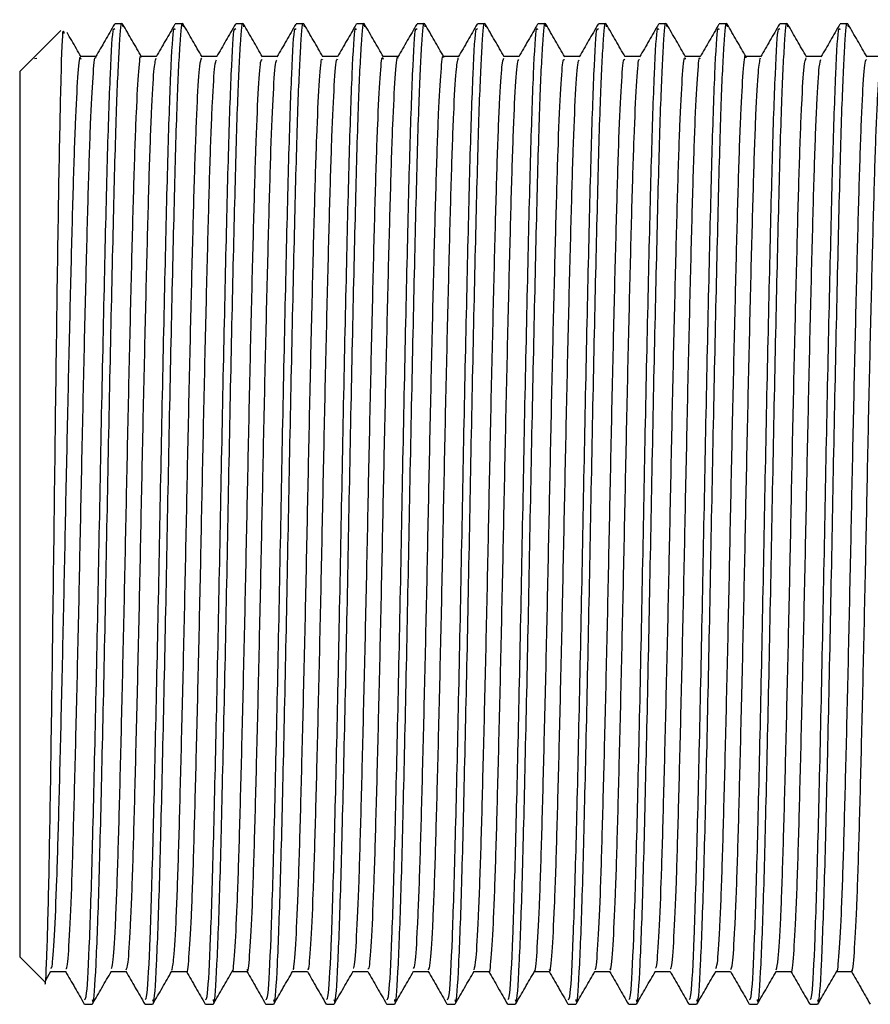
# Model space of a CAD drawing. Units: millimetres. Extents: x 3 to 4997, y 5 to 4995.
# Drawn here: x 3684 to 3702, y 2049 to 2070 of the extents above; entities that cross this region are included whole.
import ezdxf

# ---------------------------------------------------------------- set-up
doc = ezdxf.new("R2010")
doc.units = ezdxf.units.MM

msp = doc.modelspace()

# ---------------------------------------------------------------- linework, layer by layer
at = {"color": 7, "linetype": 'Continuous', "lineweight": 25}
for p, q in [((3686.157, 2069.969), (3685.998, 2069.969)), ((3687.427, 2069.969), (3687.268, 2069.969)), ((3688.697, 2069.969), (3688.538, 2069.969)), ((3689.967, 2069.969), (3689.808, 2069.969)), ((3691.237, 2069.969), (3691.078, 2069.969)), ((3692.507, 2069.969), (3692.348, 2069.969)), ((3693.777, 2069.969), (3693.618, 2069.969)), ((3695.047, 2069.969), (3694.888, 2069.969)), ((3696.317, 2069.969), (3696.158, 2069.969)), ((3697.587, 2069.969), (3697.428, 2069.969)), ((3698.857, 2069.969), (3698.698, 2069.969)), ((3700.127, 2069.969), (3699.968, 2069.969)), ((3701.397, 2069.969), (3701.238, 2069.969)), ((3684.864, 2069.833), (3684.317, 2069.286)), ((3684.289, 2069.258), (3684, 2068.969)), ((3684.317, 2069.286), (3684.289, 2069.258)), ((3684.358, 2069.245), (3684.312, 2069.235)), ((3684.312, 2069.235), (3684.312, 2069.235)), ((3684, 2068.969), (3684, 2050.369)), ((3684, 2050.369), (3684.521, 2049.848)), ((3684.548, 2049.875), (3684.656, 2050.062)), ((3684.652, 2050.056), (3684.966, 2050.056)), ((3685.364, 2049.369), (3685.522, 2049.369)), ((3686.634, 2049.369), (3686.792, 2049.369)), ((3687.904, 2049.369), (3688.062, 2049.369)), ((3689.174, 2049.369), (3689.332, 2049.369)), ((3690.444, 2049.369), (3690.602, 2049.369)), ((3691.714, 2049.369), (3691.872, 2049.369)), ((3692.984, 2049.369), (3693.142, 2049.369)), ((3694.254, 2049.369), (3694.412, 2049.369)), ((3695.524, 2049.369), (3695.682, 2049.369)), ((3696.794, 2049.369), (3696.952, 2049.369)), ((3698.064, 2049.369), (3698.222, 2049.369)), ((3699.334, 2049.369), (3699.492, 2049.369)), ((3700.604, 2049.369), (3700.762, 2049.369))]:
    msp.add_line(p, q, dxfattribs=at)
for points, knots in [([(3685.522, 2049.472), (3685.528, 2049.443), (3685.555, 2049.322), (3685.605, 2050.101), (3685.668, 2051.759), (3685.727, 2054.23), (3685.793, 2057.186), (3685.852, 2060.391), (3685.916, 2063.525), (3685.98, 2066.288), (3686.037, 2068.393), (3686.099, 2069.608), (3686.139, 2070.093), (3686.161, 2069.931), (3686.164, 2069.909)], [0, 0, 0, 0, 0.030584, 0.128253, 0.225704, 0.321839, 0.419988, 0.51613, 0.613572, 0.711248, 0.807228, 0.897113, 0.985765, 1, 1, 1, 1]), ([(3686.792, 2049.472), (3686.798, 2049.443), (3686.825, 2049.322), (3686.875, 2050.101), (3686.938, 2051.759), (3686.997, 2054.23), (3687.063, 2057.186), (3687.122, 2060.391), (3687.186, 2063.525), (3687.25, 2066.288), (3687.307, 2068.393), (3687.369, 2069.608), (3687.409, 2070.093), (3687.431, 2069.931), (3687.434, 2069.909)], [0, 0, 0, 0, 0.030584, 0.128251, 0.225701, 0.321834, 0.419982, 0.516122, 0.613563, 0.711238, 0.807216, 0.897101, 0.985751, 1, 1, 1, 1]), ([(3688.062, 2049.472), (3688.068, 2049.443), (3688.095, 2049.322), (3688.145, 2050.101), (3688.208, 2051.759), (3688.267, 2054.23), (3688.333, 2057.186), (3688.392, 2060.391), (3688.456, 2063.525), (3688.52, 2066.288), (3688.577, 2068.393), (3688.639, 2069.608), (3688.679, 2070.093), (3688.701, 2069.931), (3688.704, 2069.909)], [0, 0, 0, 0, 0.030582, 0.128243, 0.225687, 0.321815, 0.419957, 0.516092, 0.613527, 0.711195, 0.807168, 0.897047, 0.985692, 1, 1, 1, 1]), ([(3689.332, 2049.472), (3689.338, 2049.443), (3689.365, 2049.322), (3689.415, 2050.101), (3689.478, 2051.759), (3689.537, 2054.23), (3689.603, 2057.186), (3689.662, 2060.391), (3689.726, 2063.525), (3689.79, 2066.288), (3689.847, 2068.393), (3689.909, 2069.608), (3689.949, 2070.093), (3689.971, 2069.931), (3689.974, 2069.909)], [0, 0, 0, 0, 0.03058, 0.128234, 0.225672, 0.321793, 0.419928, 0.516056, 0.613485, 0.711147, 0.807113, 0.896986, 0.985625, 1, 1, 1, 1]), ([(3690.602, 2049.472), (3690.608, 2049.443), (3690.635, 2049.322), (3690.685, 2050.101), (3690.748, 2051.759), (3690.807, 2054.23), (3690.873, 2057.186), (3690.932, 2060.391), (3690.996, 2063.525), (3691.06, 2066.288), (3691.117, 2068.393), (3691.179, 2069.608), (3691.219, 2070.093), (3691.241, 2069.931), (3691.244, 2069.908)], [0, 0, 0, 0, 0.030579, 0.128229, 0.225662, 0.321779, 0.419909, 0.516033, 0.613457, 0.711115, 0.807077, 0.896945, 0.985581, 1, 1, 1, 1]), ([(3691.872, 2049.472), (3691.878, 2049.443), (3691.905, 2049.322), (3691.955, 2050.101), (3692.018, 2051.759), (3692.077, 2054.23), (3692.143, 2057.186), (3692.202, 2060.391), (3692.266, 2063.525), (3692.33, 2066.288), (3692.387, 2068.393), (3692.449, 2069.608), (3692.489, 2070.093), (3692.511, 2069.931), (3692.514, 2069.908)], [0, 0, 0, 0, 0.030579, 0.128229, 0.225662, 0.321779, 0.41991, 0.516034, 0.613458, 0.711116, 0.807078, 0.896947, 0.985583, 1, 1, 1, 1]), ([(3693.142, 2049.472), (3693.148, 2049.443), (3693.175, 2049.322), (3693.225, 2050.101), (3693.288, 2051.759), (3693.347, 2054.23), (3693.413, 2057.186), (3693.472, 2060.391), (3693.536, 2063.525), (3693.6, 2066.288), (3693.657, 2068.393), (3693.719, 2069.608), (3693.759, 2070.093), (3693.781, 2069.931), (3693.784, 2069.909)], [0, 0, 0, 0, 0.03058, 0.128235, 0.225674, 0.321796, 0.419932, 0.516061, 0.61349, 0.711153, 0.80712, 0.896994, 0.985634, 1, 1, 1, 1]), ([(3694.412, 2049.472), (3694.418, 2049.443), (3694.445, 2049.322), (3694.495, 2050.101), (3694.558, 2051.759), (3694.617, 2054.23), (3694.683, 2057.186), (3694.742, 2060.391), (3694.806, 2063.525), (3694.87, 2066.288), (3694.927, 2068.393), (3694.989, 2069.609), (3695.029, 2070.093), (3695.051, 2069.931), (3695.054, 2069.908)], [0, 0, 0, 0, 0.030574, 0.128211, 0.22563, 0.321734, 0.41985, 0.515961, 0.613371, 0.711015, 0.806963, 0.89682, 0.985442, 1, 1, 1, 1]), ([(3695.682, 2049.472), (3695.688, 2049.443), (3695.715, 2049.322), (3695.765, 2050.101), (3695.828, 2051.759), (3695.887, 2054.23), (3695.953, 2057.186), (3696.012, 2060.391), (3696.076, 2063.525), (3696.14, 2066.288), (3696.197, 2068.393), (3696.259, 2069.609), (3696.299, 2070.093), (3696.321, 2069.93), (3696.324, 2069.907)], [0, 0, 0, 0, 0.030568, 0.128184, 0.225584, 0.321668, 0.419765, 0.515856, 0.613246, 0.71087, 0.806799, 0.896637, 0.985241, 1, 1, 1, 1]), ([(3696.952, 2049.472), (3696.958, 2049.443), (3696.985, 2049.322), (3697.035, 2050.101), (3697.098, 2051.759), (3697.157, 2054.23), (3697.223, 2057.186), (3697.282, 2060.391), (3697.346, 2063.525), (3697.41, 2066.288), (3697.467, 2068.393), (3697.529, 2069.609), (3697.569, 2070.093), (3697.591, 2069.93), (3697.594, 2069.906)], [0, 0, 0, 0, 0.030563, 0.128162, 0.225545, 0.321613, 0.419692, 0.515767, 0.61314, 0.710747, 0.80666, 0.896482, 0.985072, 1, 1, 1, 1]), ([(3698.222, 2049.472), (3698.228, 2049.443), (3698.255, 2049.322), (3698.305, 2050.101), (3698.368, 2051.759), (3698.427, 2054.23), (3698.493, 2057.186), (3698.552, 2060.391), (3698.616, 2063.525), (3698.68, 2066.288), (3698.737, 2068.393), (3698.799, 2069.609), (3698.839, 2070.093), (3698.861, 2069.93), (3698.864, 2069.906)], [0, 0, 0, 0, 0.03056, 0.12815, 0.225524, 0.321583, 0.419653, 0.515719, 0.613084, 0.710682, 0.806585, 0.896399, 0.984981, 1, 1, 1, 1]), ([(3699.492, 2049.472), (3699.498, 2049.443), (3699.525, 2049.322), (3699.575, 2050.101), (3699.638, 2051.759), (3699.697, 2054.23), (3699.763, 2057.186), (3699.822, 2060.391), (3699.886, 2063.525), (3699.95, 2066.288), (3700.007, 2068.393), (3700.069, 2069.609), (3700.109, 2070.093), (3700.131, 2069.93), (3700.134, 2069.906)], [0, 0, 0, 0, 0.030561, 0.128155, 0.225533, 0.321595, 0.41967, 0.515739, 0.613108, 0.710709, 0.806617, 0.896434, 0.985019, 1, 1, 1, 1]), ([(3700.762, 2049.472), (3700.768, 2049.443), (3700.795, 2049.322), (3700.845, 2050.101), (3700.908, 2051.759), (3700.967, 2054.23), (3701.033, 2057.186), (3701.092, 2060.391), (3701.156, 2063.525), (3701.22, 2066.288), (3701.277, 2068.393), (3701.339, 2069.609), (3701.379, 2070.093), (3701.401, 2069.93), (3701.404, 2069.907)], [0, 0, 0, 0, 0.030568, 0.128184, 0.225583, 0.321667, 0.419763, 0.515854, 0.613244, 0.710868, 0.806796, 0.896634, 0.985238, 1, 1, 1, 1]), ([(3685.364, 2049.467), (3685.378, 2049.475), (3685.412, 2049.494), (3685.471, 2050.642), (3685.531, 2052.639), (3685.594, 2055.33), (3685.658, 2058.419), (3685.717, 2061.635), (3685.783, 2064.651), (3685.843, 2067.221), (3685.905, 2069.019), (3685.956, 2069.925), (3685.984, 2069.867), (3685.991, 2069.852)], [0, 0, 0, 0, 0.069854, 0.170177, 0.268602, 0.368038, 0.468014, 0.566064, 0.666334, 0.765032, 0.864166, 0.964299, 1, 1, 1, 1]), ([(3685.991, 2069.962), (3685.925, 2069.847), (3685.793, 2069.618), (3685.66, 2069.389), (3685.594, 2069.274)], [0, 0, 0, 0, 0.500115, 1, 1, 1, 1]), ([(3686.561, 2069.276), (3686.494, 2069.39), (3686.362, 2069.62), (3686.23, 2069.849), (3686.163, 2069.964)], [0, 0, 0, 0, 0.499992, 1, 1, 1, 1]), ([(3686.634, 2049.467), (3686.648, 2049.475), (3686.682, 2049.494), (3686.741, 2050.642), (3686.801, 2052.639), (3686.864, 2055.33), (3686.928, 2058.419), (3686.987, 2061.635), (3687.053, 2064.651), (3687.113, 2067.221), (3687.175, 2069.019), (3687.226, 2069.924), (3687.254, 2069.867), (3687.261, 2069.852)], [0, 0, 0, 0, 0.069855, 0.170181, 0.268607, 0.368046, 0.468024, 0.566076, 0.666348, 0.765048, 0.864185, 0.96432, 1, 1, 1, 1]), ([(3687.261, 2069.962), (3687.195, 2069.847), (3687.063, 2069.618), (3686.93, 2069.389), (3686.864, 2069.274)], [0, 0, 0, 0, 0.500226, 1, 1, 1, 1]), ([(3687.831, 2069.276), (3687.764, 2069.39), (3687.632, 2069.62), (3687.5, 2069.849), (3687.433, 2069.964)], [0, 0, 0, 0, 0.499992, 1, 1, 1, 1]), ([(3687.904, 2049.467), (3687.918, 2049.475), (3687.952, 2049.494), (3688.011, 2050.642), (3688.071, 2052.639), (3688.134, 2055.33), (3688.198, 2058.419), (3688.257, 2061.635), (3688.323, 2064.651), (3688.383, 2067.221), (3688.445, 2069.019), (3688.496, 2069.924), (3688.524, 2069.867), (3688.531, 2069.852)], [0, 0, 0, 0, 0.069857, 0.170184, 0.268613, 0.368054, 0.468034, 0.566088, 0.666362, 0.765064, 0.864203, 0.96434, 1, 1, 1, 1]), ([(3688.531, 2069.962), (3688.465, 2069.847), (3688.333, 2069.618), (3688.2, 2069.389), (3688.134, 2069.274)], [0, 0, 0, 0, 0.5003388, 1, 1, 1, 1]), ([(3689.101, 2069.276), (3689.034, 2069.39), (3688.902, 2069.62), (3688.77, 2069.849), (3688.703, 2069.964)], [0, 0, 0, 0, 0.4999922, 1, 1, 1, 1]), ([(3689.174, 2049.467), (3689.188, 2049.475), (3689.222, 2049.494), (3689.281, 2050.642), (3689.341, 2052.639), (3689.404, 2055.33), (3689.468, 2058.419), (3689.527, 2061.635), (3689.593, 2064.651), (3689.653, 2067.221), (3689.715, 2069.019), (3689.766, 2069.924), (3689.794, 2069.867), (3689.801, 2069.852)], [0, 0, 0, 0, 0.069858, 0.170188, 0.268619, 0.368061, 0.468044, 0.5661, 0.666376, 0.765081, 0.864221, 0.96436, 1, 1, 1, 1]), ([(3689.801, 2069.962), (3689.735, 2069.847), (3689.603, 2069.618), (3689.47, 2069.389), (3689.404, 2069.274)], [0, 0, 0, 0, 0.500452, 1, 1, 1, 1]), ([(3690.371, 2069.276), (3690.305, 2069.39), (3690.172, 2069.62), (3690.04, 2069.849), (3689.973, 2069.963)], [0, 0, 0, 0, 0.499992, 1, 1, 1, 1]), ([(3690.444, 2049.467), (3690.458, 2049.475), (3690.492, 2049.494), (3690.551, 2050.642), (3690.611, 2052.639), (3690.674, 2055.33), (3690.738, 2058.419), (3690.797, 2061.635), (3690.863, 2064.651), (3690.923, 2067.221), (3690.985, 2069.019), (3691.036, 2069.924), (3691.064, 2069.867), (3691.071, 2069.852)], [0, 0, 0, 0, 0.06986, 0.170191, 0.268624, 0.368069, 0.468054, 0.566112, 0.66639, 0.765097, 0.864239, 0.96438, 1, 1, 1, 1]), ([(3691.071, 2069.962), (3691.005, 2069.847), (3690.873, 2069.618), (3690.74, 2069.389), (3690.674, 2069.274)], [0, 0, 0, 0, 0.5005658, 1, 1, 1, 1]), ([(3691.641, 2069.276), (3691.575, 2069.39), (3691.442, 2069.62), (3691.31, 2069.849), (3691.243, 2069.963)], [0, 0, 0, 0, 0.499992, 1, 1, 1, 1]), ([(3691.714, 2049.467), (3691.728, 2049.475), (3691.762, 2049.494), (3691.821, 2050.642), (3691.881, 2052.639), (3691.944, 2055.33), (3692.008, 2058.419), (3692.067, 2061.635), (3692.133, 2064.651), (3692.193, 2067.221), (3692.255, 2069.019), (3692.306, 2069.924), (3692.334, 2069.867), (3692.341, 2069.852)], [0, 0, 0, 0, 0.069861, 0.170195, 0.26863, 0.368077, 0.468064, 0.566124, 0.666404, 0.765113, 0.864257, 0.964401, 1, 1, 1, 1]), ([(3692.341, 2069.962), (3692.275, 2069.847), (3692.143, 2069.618), (3692.01, 2069.389), (3691.944, 2069.274)], [0, 0, 0, 0, 0.5006804, 1, 1, 1, 1]), ([(3692.911, 2069.276), (3692.845, 2069.39), (3692.712, 2069.62), (3692.58, 2069.849), (3692.513, 2069.963)], [0, 0, 0, 0, 0.499993, 1, 1, 1, 1]), ([(3692.984, 2049.467), (3692.998, 2049.475), (3693.032, 2049.494), (3693.091, 2050.642), (3693.151, 2052.639), (3693.214, 2055.33), (3693.278, 2058.419), (3693.337, 2061.635), (3693.403, 2064.651), (3693.463, 2067.221), (3693.525, 2069.019), (3693.576, 2069.924), (3693.604, 2069.867), (3693.611, 2069.852)], [0, 0, 0, 0, 0.069863, 0.170199, 0.268636, 0.368085, 0.468073, 0.566135, 0.666418, 0.765129, 0.864276, 0.964421, 1, 1, 1, 1]), ([(3693.611, 2069.962), (3693.545, 2069.847), (3693.413, 2069.618), (3693.28, 2069.389), (3693.214, 2069.274)], [0, 0, 0, 0, 0.500796, 1, 1, 1, 1]), ([(3694.181, 2069.276), (3694.115, 2069.39), (3693.982, 2069.62), (3693.85, 2069.849), (3693.783, 2069.963)], [0, 0, 0, 0, 0.499993, 1, 1, 1, 1]), ([(3694.254, 2049.467), (3694.268, 2049.475), (3694.302, 2049.494), (3694.361, 2050.642), (3694.421, 2052.639), (3694.484, 2055.33), (3694.548, 2058.419), (3694.607, 2061.635), (3694.673, 2064.651), (3694.733, 2067.221), (3694.795, 2069.019), (3694.846, 2069.924), (3694.874, 2069.867), (3694.881, 2069.852)], [0, 0, 0, 0, 0.069864, 0.170202, 0.268641, 0.368092, 0.468083, 0.566147, 0.666432, 0.765145, 0.864294, 0.964441, 1, 1, 1, 1]), ([(3694.881, 2069.962), (3694.815, 2069.847), (3694.683, 2069.618), (3694.55, 2069.389), (3694.484, 2069.274)], [0, 0, 0, 0, 0.500911, 1, 1, 1, 1]), ([(3695.451, 2069.275), (3695.385, 2069.39), (3695.252, 2069.619), (3695.12, 2069.849), (3695.054, 2069.963)], [0, 0, 0, 0, 0.499993, 1, 1, 1, 1]), ([(3695.524, 2049.467), (3695.538, 2049.475), (3695.572, 2049.494), (3695.631, 2050.642), (3695.691, 2052.639), (3695.754, 2055.33), (3695.818, 2058.419), (3695.877, 2061.635), (3695.943, 2064.651), (3696.003, 2067.221), (3696.065, 2069.018), (3696.116, 2069.924), (3696.144, 2069.867), (3696.151, 2069.852)], [0, 0, 0, 0, 0.069866, 0.170206, 0.268647, 0.3681, 0.468093, 0.566159, 0.666446, 0.765161, 0.864312, 0.964462, 1, 1, 1, 1]), ([(3696.151, 2069.962), (3696.085, 2069.847), (3695.952, 2069.618), (3695.82, 2069.389), (3695.754, 2069.274)], [0, 0, 0, 0, 0.501028, 1, 1, 1, 1]), ([(3696.721, 2069.275), (3696.655, 2069.39), (3696.522, 2069.619), (3696.39, 2069.848), (3696.324, 2069.963)], [0, 0, 0, 0, 0.499992, 1, 1, 1, 1]), ([(3696.794, 2049.467), (3696.808, 2049.475), (3696.842, 2049.494), (3696.901, 2050.642), (3696.961, 2052.639), (3697.024, 2055.33), (3697.088, 2058.419), (3697.147, 2061.635), (3697.213, 2064.651), (3697.273, 2067.221), (3697.335, 2069.018), (3697.386, 2069.924), (3697.414, 2069.867), (3697.421, 2069.852)], [0, 0, 0, 0, 0.069867, 0.170209, 0.268652, 0.368108, 0.468103, 0.566171, 0.66646, 0.765177, 0.86433, 0.964482, 1, 1, 1, 1]), ([(3697.421, 2069.962), (3697.355, 2069.847), (3697.222, 2069.618), (3697.09, 2069.389), (3697.024, 2069.274)], [0, 0, 0, 0, 0.501145, 1, 1, 1, 1]), ([(3697.991, 2069.275), (3697.925, 2069.39), (3697.792, 2069.619), (3697.66, 2069.848), (3697.594, 2069.963)], [0, 0, 0, 0, 0.499992, 1, 1, 1, 1]), ([(3698.064, 2049.467), (3698.078, 2049.475), (3698.112, 2049.494), (3698.171, 2050.642), (3698.231, 2052.639), (3698.294, 2055.33), (3698.358, 2058.419), (3698.417, 2061.635), (3698.483, 2064.651), (3698.543, 2067.221), (3698.605, 2069.018), (3698.656, 2069.924), (3698.684, 2069.867), (3698.691, 2069.852)], [0, 0, 0, 0, 0.069869, 0.170213, 0.268658, 0.368115, 0.468113, 0.566183, 0.666474, 0.765193, 0.864348, 0.964502, 1, 1, 1, 1]), ([(3698.691, 2069.962), (3698.625, 2069.847), (3698.492, 2069.617), (3698.36, 2069.389), (3698.294, 2069.274)], [0, 0, 0, 0, 0.5012624, 1, 1, 1, 1]), ([(3699.261, 2069.275), (3699.195, 2069.39), (3699.062, 2069.619), (3698.93, 2069.848), (3698.864, 2069.963)], [0, 0, 0, 0, 0.499992, 1, 1, 1, 1]), ([(3699.334, 2049.467), (3699.348, 2049.475), (3699.382, 2049.494), (3699.441, 2050.642), (3699.501, 2052.639), (3699.564, 2055.33), (3699.628, 2058.419), (3699.687, 2061.635), (3699.753, 2064.651), (3699.813, 2067.221), (3699.875, 2069.018), (3699.926, 2069.924), (3699.954, 2069.867), (3699.961, 2069.852)], [0, 0, 0, 0, 0.06987, 0.170216, 0.268664, 0.368123, 0.468123, 0.566195, 0.666488, 0.765209, 0.864366, 0.964522, 1, 1, 1, 1]), ([(3699.961, 2069.962), (3699.895, 2069.847), (3699.762, 2069.617), (3699.63, 2069.389), (3699.564, 2069.274)], [0, 0, 0, 0, 0.50138, 1, 1, 1, 1]), ([(3700.531, 2069.275), (3700.465, 2069.39), (3700.332, 2069.619), (3700.2, 2069.848), (3700.134, 2069.963)], [0, 0, 0, 0, 0.499993, 1, 1, 1, 1]), ([(3700.604, 2049.467), (3700.618, 2049.475), (3700.652, 2049.494), (3700.711, 2050.642), (3700.771, 2052.639), (3700.834, 2055.33), (3700.898, 2058.419), (3700.957, 2061.635), (3701.023, 2064.651), (3701.083, 2067.221), (3701.145, 2069.018), (3701.196, 2069.924), (3701.224, 2069.867), (3701.231, 2069.852)], [0, 0, 0, 0, 0.069871, 0.17022, 0.268669, 0.368131, 0.468132, 0.566207, 0.666502, 0.765225, 0.864384, 0.964543, 1, 1, 1, 1]), ([(3701.231, 2069.962), (3701.165, 2069.847), (3701.032, 2069.617), (3700.9, 2069.389), (3700.834, 2069.274)], [0, 0, 0, 0, 0.501499, 1, 1, 1, 1]), ([(3701.801, 2069.275), (3701.735, 2069.39), (3701.602, 2069.619), (3701.47, 2069.848), (3701.404, 2069.963)], [0, 0, 0, 0, 0.499993, 1, 1, 1, 1]), ([(3684.526, 2049.853), (3684.526, 2049.85), (3684.541, 2049.653), (3684.57, 2050.278), (3684.613, 2051.778), (3684.656, 2054.305), (3684.699, 2057.418), (3684.742, 2060.82), (3684.785, 2064.116), (3684.828, 2066.963), (3684.871, 2068.942), (3684.904, 2069.914), (3684.924, 2069.798), (3684.929, 2069.768)], [0, 0, 0, 0, 0.002171, 0.106983, 0.212253, 0.31798, 0.424164, 0.530805, 0.637903, 0.745458, 0.85347, 0.96194, 1, 1, 1, 1]), ([(3685.291, 2069.276), (3685.224, 2069.39), (3685.125, 2069.562), (3685.026, 2069.733), (3684.994, 2069.79)], [0, 0, 0, 0, 0.668837, 1, 1, 1, 1]), ([(3684.656, 2050.131), (3684.664, 2050.132), (3684.688, 2050.133), (3684.73, 2050.749), (3684.781, 2051.906), (3684.827, 2053.545), (3684.877, 2055.539), (3684.928, 2057.783), (3684.975, 2060.132), (3685.025, 2062.455), (3685.076, 2064.62), (3685.124, 2066.482), (3685.172, 2067.957), (3685.223, 2068.901), (3685.26, 2069.323), (3685.28, 2069.245), (3685.284, 2069.23)], [0, 0, 0, 0, 0.038993, 0.118044, 0.197014, 0.274244, 0.352988, 0.432183, 0.509636, 0.587955, 0.667256, 0.745187, 0.822972, 0.902258, 0.980697, 1, 1, 1, 1]), ([(3684.966, 2050.119), (3684.977, 2050.117), (3685.003, 2050.111), (3685.048, 2050.744), (3685.098, 2051.907), (3685.145, 2053.545), (3685.195, 2055.539), (3685.246, 2057.783), (3685.293, 2060.132), (3685.342, 2062.455), (3685.393, 2064.62), (3685.441, 2066.482), (3685.489, 2067.96), (3685.541, 2068.892), (3685.575, 2069.314), (3685.593, 2069.256), (3685.594, 2069.251)], [0, 0, 0, 0, 0.050453, 0.12957, 0.208604, 0.285899, 0.364707, 0.443968, 0.521484, 0.599868, 0.679235, 0.75723, 0.83508, 0.914431, 0.992935, 1, 1, 1, 1]), ([(3685.598, 2069.282), (3685.546, 2069.282), (3685.442, 2069.282), (3685.337, 2069.282), (3685.284, 2069.282)], [0, 0, 0, 0, 0.495081, 1, 1, 1, 1]), ([(3685.926, 2050.12), (3685.937, 2050.143), (3685.964, 2050.197), (3686.01, 2050.935), (3686.06, 2052.195), (3686.107, 2053.912), (3686.157, 2055.965), (3686.208, 2058.24), (3686.255, 2060.595), (3686.305, 2062.898), (3686.356, 2065.013), (3686.403, 2066.803), (3686.452, 2068.194), (3686.503, 2069.018), (3686.536, 2069.364), (3686.553, 2069.272), (3686.554, 2069.267)], [0, 0, 0, 0, 0.054366, 0.133592, 0.212271, 0.289524, 0.368545, 0.447553, 0.5248, 0.603498, 0.682716, 0.760219, 0.838478, 0.917786, 0.995791, 1, 1, 1, 1]), ([(3686.236, 2050.092), (3686.25, 2050.116), (3686.279, 2050.168), (3686.328, 2050.932), (3686.378, 2052.196), (3686.424, 2053.912), (3686.475, 2055.965), (3686.526, 2058.24), (3686.572, 2060.595), (3686.622, 2062.898), (3686.673, 2065.011), (3686.72, 2066.808), (3686.769, 2068.174), (3686.819, 2069.061), (3686.85, 2069.19), (3686.864, 2069.25)], [0, 0, 0, 0, 0.0659071, 0.1451539, 0.2238538, 0.3011283, 0.3801706, 0.4591995, 0.5364675, 0.6151865, 0.694426, 0.7719494, 0.8502294, 0.9295589, 1, 1, 1, 1]), ([(3686.868, 2069.282), (3686.816, 2069.282), (3686.712, 2069.281), (3686.607, 2069.282), (3686.554, 2069.282)], [0, 0, 0, 0, 0.49525, 1, 1, 1, 1]), ([(3687.196, 2050.088), (3687.21, 2050.146), (3687.241, 2050.268), (3687.29, 2051.143), (3687.339, 2052.501), (3687.386, 2054.292), (3687.438, 2056.4), (3687.488, 2058.701), (3687.534, 2061.056), (3687.585, 2063.333), (3687.635, 2065.392), (3687.682, 2067.115), (3687.732, 2068.388), (3687.781, 2069.162), (3687.81, 2069.221), (3687.824, 2069.248)], [0, 0, 0, 0, 0.069793, 0.149107, 0.227412, 0.304893, 0.384107, 0.462843, 0.540089, 0.619083, 0.698133, 0.775406, 0.854062, 0.933306, 1, 1, 1, 1]), ([(3688.138, 2069.282), (3688.086, 2069.282), (3687.982, 2069.281), (3687.877, 2069.282), (3687.824, 2069.282)], [0, 0, 0, 0, 0.495419, 1, 1, 1, 1]), ([(3689.408, 2069.282), (3689.356, 2069.282), (3689.252, 2069.281), (3689.147, 2069.282), (3689.094, 2069.282)], [0, 0, 0, 0, 0.4955875, 1, 1, 1, 1]), ([(3689.736, 2050.118), (3689.741, 2050.11), (3689.761, 2050.071), (3689.799, 2050.571), (3689.85, 2051.609), (3689.897, 2053.162), (3689.946, 2055.086), (3689.998, 2057.289), (3690.046, 2059.627), (3690.094, 2061.967), (3690.145, 2064.178), (3690.194, 2066.114), (3690.241, 2067.679), (3690.292, 2068.745), (3690.334, 2069.273), (3690.357, 2069.227), (3690.364, 2069.213)], [0, 0, 0, 0, 0.021485, 0.100308, 0.179556, 0.257051, 0.335455, 0.414815, 0.492778, 0.570651, 0.650002, 0.728479, 0.805924, 0.885143, 0.964022, 1, 1, 1, 1]), ([(3690.046, 2050.124), (3690.053, 2050.108), (3690.076, 2050.055), (3690.117, 2050.565), (3690.168, 2051.611), (3690.215, 2053.161), (3690.264, 2055.086), (3690.315, 2057.289), (3690.363, 2059.627), (3690.411, 2061.967), (3690.462, 2064.178), (3690.512, 2066.114), (3690.559, 2067.681), (3690.61, 2068.739), (3690.648, 2069.256), (3690.669, 2069.223), (3690.674, 2069.216)], [0, 0, 0, 0, 0.033853, 0.112663, 0.191899, 0.269382, 0.347774, 0.427122, 0.505073, 0.582934, 0.662272, 0.740738, 0.818171, 0.897378, 0.976244, 1, 1, 1, 1]), ([(3690.678, 2069.282), (3690.626, 2069.281), (3690.521, 2069.281), (3690.417, 2069.281), (3690.364, 2069.282)], [0, 0, 0, 0, 0.4957547, 1, 1, 1, 1]), ([(3691.006, 2050.132), (3691.014, 2050.131), (3691.037, 2050.129), (3691.079, 2050.733), (3691.13, 2051.88), (3691.176, 2053.513), (3691.226, 2055.501), (3691.278, 2057.742), (3691.325, 2060.09), (3691.374, 2062.415), (3691.425, 2064.583), (3691.473, 2066.452), (3691.521, 2067.935), (3691.572, 2068.889), (3691.61, 2069.319), (3691.63, 2069.243), (3691.634, 2069.227)], [0, 0, 0, 0, 0.0369508, 0.1160354, 0.1950801, 0.2723709, 0.351138, 0.4303992, 0.5079326, 0.5862661, 0.6656234, 0.7436513, 0.821447, 0.9007791, 0.9793066, 1, 1, 1, 1]), ([(3691.316, 2050.12), (3691.326, 2050.116), (3691.352, 2050.106), (3691.397, 2050.728), (3691.447, 2051.881), (3691.494, 2053.512), (3691.544, 2055.501), (3691.595, 2057.742), (3691.642, 2060.09), (3691.691, 2062.415), (3691.742, 2064.584), (3691.791, 2066.452), (3691.838, 2067.937), (3691.89, 2068.88), (3691.925, 2069.309), (3691.942, 2069.253), (3691.944, 2069.248)], [0, 0, 0, 0, 0.049007, 0.1281144, 0.207182, 0.2844952, 0.363285, 0.4425692, 0.5201249, 0.5984811, 0.6778614, 0.7559118, 0.83373, 0.913085, 0.9916352, 1, 1, 1, 1]), ([(3691.948, 2069.282), (3691.896, 2069.281), (3691.791, 2069.281), (3691.687, 2069.281), (3691.634, 2069.282)], [0, 0, 0, 0, 0.49592, 1, 1, 1, 1]), ([(3692.276, 2050.123), (3692.287, 2050.143), (3692.314, 2050.192), (3692.359, 2050.918), (3692.409, 2052.168), (3692.456, 2053.878), (3692.507, 2055.926), (3692.557, 2058.199), (3692.604, 2060.553), (3692.654, 2062.858), (3692.705, 2064.977), (3692.752, 2066.775), (3692.801, 2068.173), (3692.852, 2069.008), (3692.886, 2069.36), (3692.903, 2069.269), (3692.904, 2069.263)], [0, 0, 0, 0, 0.052688, 0.131925, 0.210657, 0.287924, 0.366947, 0.446, 0.523281, 0.601971, 0.681225, 0.758782, 0.837024, 0.916358, 0.99443, 1, 1, 1, 1]), ([(3692.587, 2050.095), (3692.6, 2050.116), (3692.629, 2050.163), (3692.677, 2050.914), (3692.727, 2052.169), (3692.773, 2053.878), (3692.824, 2055.926), (3692.875, 2058.199), (3692.921, 2060.553), (3692.971, 2062.858), (3693.022, 2064.976), (3693.07, 2066.78), (3693.118, 2068.154), (3693.168, 2069.054), (3693.199, 2069.189), (3693.214, 2069.254)], [0, 0, 0, 0, 0.064419, 0.143668, 0.222412, 0.29969, 0.378725, 0.457789, 0.535081, 0.613784, 0.693049, 0.770617, 0.848872, 0.928217, 1, 1, 1, 1]), ([(3693.218, 2069.282), (3693.166, 2069.281), (3693.061, 2069.281), (3692.957, 2069.281), (3692.904, 2069.282)], [0, 0, 0, 0, 0.496085, 1, 1, 1, 1]), ([(3693.546, 2050.091), (3693.56, 2050.145), (3693.59, 2050.261), (3693.639, 2051.124), (3693.689, 2052.473), (3693.736, 2054.257), (3693.787, 2056.36), (3693.837, 2058.659), (3693.883, 2061.014), (3693.934, 2063.294), (3693.985, 2065.358), (3694.031, 2067.088), (3694.081, 2068.369), (3694.13, 2069.156), (3694.16, 2069.221), (3694.174, 2069.251)], [0, 0, 0, 0, 0.068642, 0.147949, 0.226291, 0.303741, 0.382939, 0.461701, 0.538938, 0.617907, 0.696973, 0.774257, 0.852879, 0.932131, 1, 1, 1, 1]), ([(3694.488, 2069.282), (3694.436, 2069.281), (3694.331, 2069.281), (3694.227, 2069.281), (3694.174, 2069.282)], [0, 0, 0, 0, 0.496247, 1, 1, 1, 1]), ([(3695.758, 2069.282), (3695.706, 2069.281), (3695.601, 2069.281), (3695.497, 2069.281), (3695.444, 2069.282)], [0, 0, 0, 0, 0.496407, 1, 1, 1, 1]), ([(3696.086, 2050.117), (3696.09, 2050.108), (3696.11, 2050.065), (3696.148, 2050.557), (3696.199, 2051.586), (3696.246, 2053.131), (3696.295, 2055.049), (3696.347, 2057.249), (3696.395, 2059.585), (3696.443, 2061.926), (3696.494, 2064.14), (3696.543, 2066.082), (3696.59, 2067.655), (3696.641, 2068.73), (3696.683, 2069.269), (3696.706, 2069.226), (3696.714, 2069.213)], [0, 0, 0, 0, 0.020877, 0.099607, 0.178806, 0.256267, 0.33457, 0.41387, 0.491816, 0.569584, 0.648865, 0.727316, 0.804677, 0.883818, 0.96266, 1, 1, 1, 1]), ([(3696.396, 2050.124), (3696.403, 2050.107), (3696.425, 2050.05), (3696.466, 2050.551), (3696.517, 2051.587), (3696.564, 2053.13), (3696.613, 2055.049), (3696.664, 2057.249), (3696.712, 2059.585), (3696.76, 2061.926), (3696.811, 2064.14), (3696.861, 2066.082), (3696.908, 2067.657), (3696.959, 2068.725), (3696.998, 2069.251), (3697.019, 2069.221), (3697.024, 2069.214)], [0, 0, 0, 0, 0.032683, 0.111452, 0.190688, 0.268187, 0.346528, 0.425866, 0.50385, 0.581655, 0.660975, 0.739463, 0.816861, 0.89604, 0.97492, 1, 1, 1, 1]), ([(3697.028, 2069.282), (3696.976, 2069.281), (3696.871, 2069.281), (3696.767, 2069.281), (3696.714, 2069.282)], [0, 0, 0, 0, 0.496565, 1, 1, 1, 1]), ([(3697.356, 2050.131), (3697.363, 2050.129), (3697.386, 2050.122), (3697.428, 2050.717), (3697.479, 2051.855), (3697.526, 2053.48), (3697.575, 2055.463), (3697.627, 2057.7), (3697.674, 2060.048), (3697.723, 2062.375), (3697.774, 2064.547), (3697.822, 2066.422), (3697.87, 2067.913), (3697.921, 2068.877), (3697.959, 2069.315), (3697.98, 2069.241), (3697.984, 2069.225)], [0, 0, 0, 0, 0.036273, 0.115279, 0.194286, 0.271529, 0.350208, 0.429422, 0.506928, 0.585164, 0.664465, 0.742478, 0.820176, 0.899442, 0.977946, 1, 1, 1, 1]), ([(3697.666, 2050.122), (3697.676, 2050.116), (3697.702, 2050.101), (3697.746, 2050.713), (3697.797, 2051.856), (3697.843, 2053.48), (3697.893, 2055.463), (3697.944, 2057.7), (3697.991, 2060.048), (3698.04, 2062.374), (3698.092, 2064.547), (3698.14, 2066.422), (3698.187, 2067.915), (3698.239, 2068.868), (3698.274, 2069.305), (3698.292, 2069.25), (3698.294, 2069.244)], [0, 0, 0, 0, 0.047614, 0.126707, 0.205802, 0.283131, 0.361896, 0.441199, 0.518791, 0.597114, 0.676503, 0.754603, 0.832386, 0.91174, 0.990331, 1, 1, 1, 1]), ([(3698.298, 2069.282), (3698.246, 2069.281), (3698.141, 2069.281), (3698.037, 2069.281), (3697.984, 2069.282)], [0, 0, 0, 0, 0.49672, 1, 1, 1, 1]), ([(3698.626, 2050.123), (3698.636, 2050.141), (3698.663, 2050.185), (3698.708, 2050.9), (3698.759, 2052.141), (3698.805, 2053.844), (3698.856, 2055.887), (3698.906, 2058.157), (3698.953, 2060.511), (3699.003, 2062.818), (3699.054, 2064.942), (3699.101, 2066.746), (3699.15, 2068.152), (3699.201, 2068.999), (3699.235, 2069.357), (3699.253, 2069.266), (3699.254, 2069.259)], [0, 0, 0, 0, 0.051733, 0.130921, 0.209646, 0.286869, 0.365833, 0.444869, 0.522126, 0.600749, 0.679977, 0.75753, 0.835697, 0.914995, 0.993072, 1, 1, 1, 1]), ([(3698.937, 2050.098), (3698.949, 2050.117), (3698.978, 2050.158), (3699.026, 2050.896), (3699.076, 2052.142), (3699.122, 2053.844), (3699.173, 2055.887), (3699.224, 2058.157), (3699.27, 2060.511), (3699.32, 2062.818), (3699.371, 2064.941), (3699.419, 2066.751), (3699.467, 2068.134), (3699.518, 2069.046), (3699.549, 2069.189), (3699.564, 2069.258)], [0, 0, 0, 0, 0.063025, 0.142268, 0.221048, 0.298324, 0.377343, 0.456434, 0.533745, 0.612422, 0.691705, 0.769312, 0.847533, 0.926886, 1, 1, 1, 1]), ([(3699.568, 2069.282), (3699.516, 2069.281), (3699.411, 2069.281), (3699.307, 2069.281), (3699.254, 2069.282)], [0, 0, 0, 0, 0.496872, 1, 1, 1, 1]), ([(3699.896, 2050.095), (3699.91, 2050.145), (3699.939, 2050.254), (3699.989, 2051.104), (3700.038, 2052.445), (3700.085, 2054.222), (3700.136, 2056.321), (3700.186, 2058.618), (3700.232, 2060.972), (3700.283, 2063.255), (3700.334, 2065.324), (3700.38, 2067.06), (3700.43, 2068.351), (3700.479, 2069.15), (3700.509, 2069.221), (3700.523, 2069.254)], [0, 0, 0, 0, 0.067314, 0.146629, 0.225021, 0.302457, 0.381654, 0.460457, 0.537699, 0.616658, 0.695756, 0.773067, 0.851669, 0.930943, 1, 1, 1, 1]), ([(3700.838, 2069.282), (3700.786, 2069.281), (3700.681, 2069.281), (3700.577, 2069.281), (3700.524, 2069.282)], [0, 0, 0, 0, 0.497022, 1, 1, 1, 1]), ([(3702.108, 2069.282), (3702.056, 2069.281), (3701.951, 2069.281), (3701.847, 2069.281), (3701.794, 2069.282)], [0, 0, 0, 0, 0.497168, 1, 1, 1, 1]), ([(3687.506, 2050.068), (3687.507, 2050.064), (3687.524, 2049.971), (3687.556, 2050.31), (3687.608, 2051.124), (3687.657, 2052.506), (3687.704, 2054.29), (3687.755, 2056.4), (3687.805, 2058.701), (3687.852, 2061.056), (3687.902, 2063.334), (3687.953, 2065.392), (3687.999, 2067.116), (3688.049, 2068.384), (3688.096, 2069.132), (3688.123, 2069.192), (3688.134, 2069.217)], [0, 0, 0, 0, 0.0032746, 0.0812801, 0.1606303, 0.2389722, 0.3164887, 0.3957393, 0.4745113, 0.551793, 0.6308235, 0.7099096, 0.7872185, 0.8659106, 0.9451918, 1, 1, 1, 1]), ([(3688.466, 2050.084), (3688.467, 2050.079), (3688.485, 2050.019), (3688.519, 2050.434), (3688.57, 2051.356), (3688.618, 2052.827), (3688.666, 2054.682), (3688.718, 2056.842), (3688.767, 2059.164), (3688.814, 2061.514), (3688.865, 2063.76), (3688.915, 2065.76), (3688.961, 2067.406), (3689.012, 2068.577), (3689.057, 2069.221), (3689.083, 2069.22), (3689.094, 2069.22)], [0, 0, 0, 0, 0.006258, 0.084729, 0.164088, 0.241984, 0.319938, 0.399303, 0.477727, 0.555219, 0.634469, 0.713308, 0.790599, 0.869613, 0.948752, 1, 1, 1, 1]), ([(3688.776, 2050.107), (3688.78, 2050.091), (3688.8, 2050.01), (3688.837, 2050.425), (3688.888, 2051.358), (3688.936, 2052.826), (3688.984, 2054.682), (3689.035, 2056.842), (3689.084, 2059.164), (3689.131, 2061.514), (3689.182, 2063.761), (3689.232, 2065.76), (3689.279, 2067.407), (3689.329, 2068.573), (3689.372, 2069.197), (3689.396, 2069.203), (3689.404, 2069.205)], [0, 0, 0, 0, 0.018551, 0.096998, 0.176334, 0.254207, 0.332137, 0.411478, 0.489879, 0.567348, 0.646574, 0.72539, 0.802657, 0.881648, 0.960763, 1, 1, 1, 1]), ([(3693.856, 2050.064), (3693.857, 2050.062), (3693.873, 2049.967), (3693.906, 2050.301), (3693.957, 2051.103), (3694.006, 2052.478), (3694.053, 2054.255), (3694.104, 2056.361), (3694.154, 2058.659), (3694.201, 2061.014), (3694.251, 2063.294), (3694.302, 2065.358), (3694.349, 2067.088), (3694.398, 2068.366), (3694.445, 2069.126), (3694.472, 2069.192), (3694.484, 2069.219)], [0, 0, 0, 0, 0.002283, 0.08022, 0.159542, 0.237898, 0.315362, 0.394575, 0.473352, 0.550602, 0.629586, 0.708667, 0.785965, 0.864601, 0.943868, 1, 1, 1, 1]), ([(3694.816, 2050.081), (3694.817, 2050.076), (3694.834, 2050.014), (3694.868, 2050.422), (3694.919, 2051.334), (3694.967, 2052.797), (3695.015, 2054.646), (3695.067, 2056.802), (3695.116, 2059.122), (3695.163, 2061.472), (3695.214, 2063.722), (3695.264, 2065.727), (3695.31, 2067.38), (3695.361, 2068.561), (3695.407, 2069.215), (3695.433, 2069.219), (3695.444, 2069.221)], [0, 0, 0, 0, 0.005512, 0.083914, 0.163245, 0.241155, 0.319031, 0.398359, 0.476788, 0.554223, 0.633426, 0.712261, 0.789516, 0.868474, 0.947599, 1, 1, 1, 1]), ([(3695.126, 2050.105), (3695.13, 2050.09), (3695.149, 2050.006), (3695.186, 2050.413), (3695.237, 2051.336), (3695.285, 2052.796), (3695.333, 2054.646), (3695.384, 2056.802), (3695.433, 2059.122), (3695.48, 2061.472), (3695.531, 2063.722), (3695.582, 2065.727), (3695.628, 2067.381), (3695.679, 2068.557), (3695.722, 2069.191), (3695.746, 2069.202), (3695.754, 2069.205)], [0, 0, 0, 0, 0.017397, 0.095794, 0.175121, 0.253026, 0.330897, 0.41022, 0.488645, 0.566075, 0.645274, 0.724105, 0.801355, 0.880309, 0.959429, 1, 1, 1, 1]), ([(3700.206, 2050.059), (3700.206, 2050.058), (3700.223, 2049.964), (3700.255, 2050.292), (3700.306, 2051.083), (3700.355, 2052.45), (3700.402, 2054.22), (3700.453, 2056.321), (3700.503, 2058.617), (3700.55, 2060.972), (3700.6, 2063.255), (3700.651, 2065.324), (3700.698, 2067.061), (3700.747, 2068.348), (3700.794, 2069.119), (3700.822, 2069.191), (3700.834, 2069.221)], [0, 0, 0, 0, 0.000871, 0.078771, 0.158098, 0.2365, 0.313947, 0.393155, 0.471969, 0.549223, 0.628192, 0.707302, 0.784624, 0.863236, 0.942522, 1, 1, 1, 1]), ([(3701.166, 2050.076), (3701.167, 2050.073), (3701.183, 2050.009), (3701.217, 2050.412), (3701.269, 2051.312), (3701.317, 2052.767), (3701.364, 2054.61), (3701.416, 2056.762), (3701.465, 2059.08), (3701.512, 2061.431), (3701.563, 2063.684), (3701.613, 2065.695), (3701.66, 2067.354), (3701.71, 2068.544), (3701.756, 2069.21), (3701.783, 2069.219), (3701.793, 2069.223)], [0, 0, 0, 0, 0.003995, 0.082388, 0.1617526, 0.239736, 0.3175962, 0.3969477, 0.4754419, 0.5528814, 0.6320986, 0.71099, 0.7882698, 0.8672327, 0.9464043, 1, 1, 1, 1]), ([(3701.476, 2050.102), (3701.479, 2050.088), (3701.498, 2050.003), (3701.535, 2050.402), (3701.586, 2051.315), (3701.634, 2052.767), (3701.682, 2054.61), (3701.733, 2056.762), (3701.783, 2059.08), (3701.829, 2061.431), (3701.88, 2063.684), (3701.931, 2065.694), (3701.977, 2067.355), (3702.028, 2068.54), (3702.071, 2069.185), (3702.095, 2069.201), (3702.104, 2069.206)], [0, 0, 0, 0, 0.0162438, 0.0945902, 0.1739078, 0.251845, 0.3296591, 0.4089635, 0.4874111, 0.5648048, 0.643975, 0.7228196, 0.8000536, 0.8789697, 0.9580944, 1, 1, 1, 1]), ([(3684.96, 2050.062), (3685.026, 2049.947), (3685.159, 2049.718), (3685.291, 2049.489), (3685.357, 2049.374)], [0, 0, 0, 0, 0.499992, 1, 1, 1, 1]), ([(3685.529, 2049.375), (3685.595, 2049.489), (3685.727, 2049.718), (3685.86, 2049.948), (3685.926, 2050.062)], [0, 0, 0, 0, 0.5000074, 1, 1, 1, 1]), ([(3685.922, 2050.056), (3685.974, 2050.056), (3686.079, 2050.056), (3686.183, 2050.056), (3686.236, 2050.056)], [0, 0, 0, 0, 0.494288, 1, 1, 1, 1]), ([(3686.23, 2050.062), (3686.296, 2049.947), (3686.429, 2049.718), (3686.561, 2049.489), (3686.627, 2049.374)], [0, 0, 0, 0, 0.4998467, 1, 1, 1, 1]), ([(3686.799, 2049.375), (3686.865, 2049.489), (3686.997, 2049.719), (3687.13, 2049.948), (3687.196, 2050.063)], [0, 0, 0, 0, 0.500008, 1, 1, 1, 1]), ([(3687.192, 2050.056), (3687.244, 2050.056), (3687.349, 2050.056), (3687.453, 2050.056), (3687.506, 2050.056)], [0, 0, 0, 0, 0.494122, 1, 1, 1, 1]), ([(3687.503, 2050.056), (3687.568, 2049.944), (3687.7, 2049.716), (3687.831, 2049.489), (3687.897, 2049.374)], [0, 0, 0, 0, 0.495549, 1, 1, 1, 1]), ([(3688.069, 2049.375), (3688.135, 2049.49), (3688.267, 2049.719), (3688.4, 2049.948), (3688.466, 2050.063)], [0, 0, 0, 0, 0.500008, 1, 1, 1, 1]), ([(3688.462, 2050.056), (3688.514, 2050.056), (3688.619, 2050.056), (3688.723, 2050.056), (3688.776, 2050.056)], [0, 0, 0, 0, 0.493959, 1, 1, 1, 1]), ([(3688.773, 2050.056), (3688.838, 2049.944), (3688.97, 2049.716), (3689.101, 2049.489), (3689.167, 2049.374)], [0, 0, 0, 0, 0.495402, 1, 1, 1, 1]), ([(3689.339, 2049.375), (3689.405, 2049.49), (3689.537, 2049.719), (3689.67, 2049.948), (3689.736, 2050.063)], [0, 0, 0, 0, 0.500008, 1, 1, 1, 1]), ([(3689.732, 2050.056), (3689.784, 2050.056), (3689.889, 2050.056), (3689.993, 2050.056), (3690.046, 2050.056)], [0, 0, 0, 0, 0.493796, 1, 1, 1, 1]), ([(3690.043, 2050.056), (3690.108, 2049.944), (3690.24, 2049.716), (3690.371, 2049.489), (3690.437, 2049.374)], [0, 0, 0, 0, 0.495253, 1, 1, 1, 1]), ([(3690.609, 2049.375), (3690.675, 2049.49), (3690.807, 2049.719), (3690.94, 2049.948), (3691.006, 2050.063)], [0, 0, 0, 0, 0.500007, 1, 1, 1, 1]), ([(3691.002, 2050.056), (3691.054, 2050.056), (3691.159, 2050.056), (3691.263, 2050.056), (3691.316, 2050.056)], [0, 0, 0, 0, 0.493628, 1, 1, 1, 1]), ([(3691.313, 2050.056), (3691.378, 2049.944), (3691.51, 2049.716), (3691.641, 2049.489), (3691.707, 2049.374)], [0, 0, 0, 0, 0.495104, 1, 1, 1, 1]), ([(3691.879, 2049.375), (3691.945, 2049.489), (3692.077, 2049.719), (3692.21, 2049.948), (3692.276, 2050.063)], [0, 0, 0, 0, 0.5000072, 1, 1, 1, 1]), ([(3692.272, 2050.056), (3692.324, 2050.056), (3692.429, 2050.056), (3692.533, 2050.056), (3692.586, 2050.056)], [0, 0, 0, 0, 0.4934533, 1, 1, 1, 1]), ([(3692.583, 2050.056), (3692.648, 2049.944), (3692.78, 2049.716), (3692.911, 2049.489), (3692.977, 2049.374)], [0, 0, 0, 0, 0.494955, 1, 1, 1, 1]), ([(3693.148, 2049.374), (3693.215, 2049.489), (3693.347, 2049.718), (3693.48, 2049.948), (3693.546, 2050.062)], [0, 0, 0, 0, 0.500007, 1, 1, 1, 1]), ([(3693.542, 2050.056), (3693.594, 2050.056), (3693.699, 2050.056), (3693.803, 2050.056), (3693.856, 2050.056)], [0, 0, 0, 0, 0.493283, 1, 1, 1, 1]), ([(3693.853, 2050.056), (3693.918, 2049.944), (3694.05, 2049.716), (3694.181, 2049.489), (3694.247, 2049.374)], [0, 0, 0, 0, 0.494805, 1, 1, 1, 1]), ([(3694.418, 2049.374), (3694.485, 2049.489), (3694.617, 2049.718), (3694.749, 2049.947), (3694.816, 2050.062)], [0, 0, 0, 0, 0.500008, 1, 1, 1, 1]), ([(3694.812, 2050.056), (3694.864, 2050.056), (3694.969, 2050.056), (3695.073, 2050.056), (3695.126, 2050.056)], [0, 0, 0, 0, 0.493121, 1, 1, 1, 1]), ([(3695.123, 2050.056), (3695.188, 2049.944), (3695.32, 2049.716), (3695.451, 2049.489), (3695.517, 2049.374)], [0, 0, 0, 0, 0.494654, 1, 1, 1, 1]), ([(3695.688, 2049.374), (3695.755, 2049.489), (3695.887, 2049.718), (3696.019, 2049.947), (3696.086, 2050.062)], [0, 0, 0, 0, 0.500008, 1, 1, 1, 1]), ([(3696.082, 2050.056), (3696.134, 2050.056), (3696.239, 2050.056), (3696.343, 2050.056), (3696.396, 2050.056)], [0, 0, 0, 0, 0.492961, 1, 1, 1, 1]), ([(3696.393, 2050.056), (3696.458, 2049.944), (3696.59, 2049.716), (3696.721, 2049.489), (3696.787, 2049.374)], [0, 0, 0, 0, 0.4945028, 1, 1, 1, 1]), ([(3696.958, 2049.374), (3697.025, 2049.489), (3697.157, 2049.718), (3697.289, 2049.947), (3697.356, 2050.062)], [0, 0, 0, 0, 0.500008, 1, 1, 1, 1]), ([(3697.352, 2050.056), (3697.404, 2050.056), (3697.509, 2050.056), (3697.613, 2050.056), (3697.666, 2050.056)], [0, 0, 0, 0, 0.492803, 1, 1, 1, 1]), ([(3697.663, 2050.056), (3697.728, 2049.944), (3697.86, 2049.716), (3697.991, 2049.489), (3698.057, 2049.374)], [0, 0, 0, 0, 0.494351, 1, 1, 1, 1]), ([(3698.228, 2049.374), (3698.295, 2049.489), (3698.427, 2049.718), (3698.559, 2049.947), (3698.626, 2050.062)], [0, 0, 0, 0, 0.5000078, 1, 1, 1, 1]), ([(3698.622, 2050.056), (3698.674, 2050.056), (3698.779, 2050.056), (3698.883, 2050.056), (3698.936, 2050.056)], [0, 0, 0, 0, 0.4926469, 1, 1, 1, 1]), ([(3698.933, 2050.056), (3698.998, 2049.944), (3699.13, 2049.716), (3699.261, 2049.489), (3699.327, 2049.374)], [0, 0, 0, 0, 0.494199, 1, 1, 1, 1]), ([(3699.498, 2049.374), (3699.565, 2049.489), (3699.697, 2049.718), (3699.83, 2049.948), (3699.896, 2050.062)], [0, 0, 0, 0, 0.500008, 1, 1, 1, 1]), ([(3699.892, 2050.056), (3699.944, 2050.056), (3700.049, 2050.056), (3700.153, 2050.056), (3700.206, 2050.056)], [0, 0, 0, 0, 0.492494, 1, 1, 1, 1]), ([(3700.203, 2050.056), (3700.268, 2049.944), (3700.4, 2049.716), (3700.531, 2049.489), (3700.597, 2049.374)], [0, 0, 0, 0, 0.494047, 1, 1, 1, 1]), ([(3700.768, 2049.374), (3700.835, 2049.489), (3700.967, 2049.718), (3701.1, 2049.948), (3701.166, 2050.062)], [0, 0, 0, 0, 0.500008, 1, 1, 1, 1]), ([(3701.162, 2050.056), (3701.214, 2050.056), (3701.319, 2050.056), (3701.423, 2050.056), (3701.476, 2050.056)], [0, 0, 0, 0, 0.492344, 1, 1, 1, 1]), ([(3701.473, 2050.056), (3701.538, 2049.944), (3701.67, 2049.717), (3701.801, 2049.489), (3701.867, 2049.374)], [0, 0, 0, 0, 0.493894, 1, 1, 1, 1])]:
    msp.add_open_spline(points, degree=3, knots=knots, dxfattribs=at)

doc.saveas('drawing.dxf')
